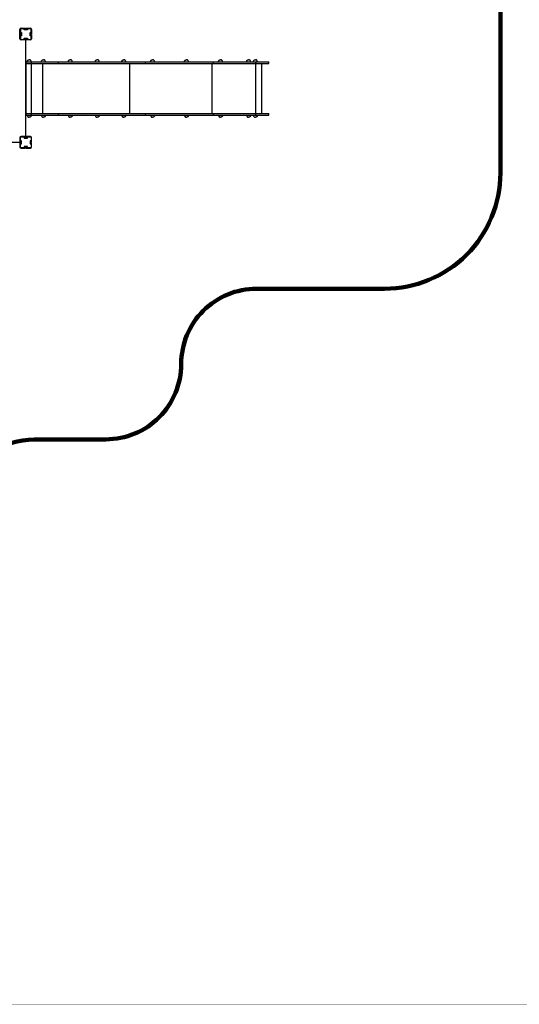
# Model space of a CAD drawing. Units: millimetres. Extents: x -11580 to 13112, y -6382 to 10064.
# Drawn here: x 3078 to 7393, y -6382 to 2124 of the extents above; entities that cross this region are included whole.
import ezdxf

# ---------------------------------------------------------------- set-up
doc = ezdxf.new("R2010")
doc.units = ezdxf.units.MM
doc.layers.add('DEFAULT', color=7, linetype='Continuous')

msp = doc.modelspace()

# ---------------------------------------------------------------- linework, layer by layer
at = {"layer": 'DEFAULT', "color": 0}
for p, q in [((3090.4, 2049.9), (3127.2, 2049.9)), ((3116.4, 2046.4), (3090.4, 2046.4)), ((3116.4, 2036.4), (3116.4, 2046.4)), ((3119.9, 2045.4), (3119.9, 2039.9)), ((3127.2, 2045.4), (3119.9, 2045.4)), ((3127.7, 2049.4), (3127.7, 2045.9)), ((3133.1, 2045.9), (3133.1, 2049.4)), ((3133.6, 2049.9), (3170.4, 2049.9)), ((3140.9, 2045.4), (3133.6, 2045.4)), ((3140.9, 2039.9), (3140.9, 2045.4)), ((3144.4, 2046.4), (3144.4, 2036.4)), ((3170.4, 2046.4), (3144.4, 2046.4)), ((3080.4, 2003.1), (3080.4, 2039.9)), ((3080.4, 1996.7), (3080.4, 1999.9)), ((3080.4, 1959.9), (3080.4, 1996.7)), ((3084.4, 2002.6), (3080.9, 2002.6)), ((3080.9, 1997.2), (3084.4, 1997.2)), ((3083.9, 2039.9), (3083.9, 2013.9)), ((3083.9, 2013.9), (3093.9, 2013.9)), ((3083.9, 1985.9), (3083.9, 1959.9)), ((3093.9, 1985.9), (3083.9, 1985.9)), ((3084.9, 2010.4), (3084.9, 2003.1)), ((3090.4, 2010.4), (3084.9, 2010.4)), ((3084.9, 1996.7), (3084.9, 1989.4)), ((3084.9, 1989.4), (3090.4, 1989.4)), ((3090.4, 1989.4), (3090.4, 2010.4)), ((3093.9, 2013.9), (3093.9, 1985.9)), ((3144.4, 2036.4), (3116.4, 2036.4)), ((3116.4, 1963.4), (3144.4, 1963.4)), ((3116.4, 1953.4), (3116.4, 1963.4)), ((3119.9, 2039.9), (3140.9, 2039.9)), ((3119.9, 1959.9), (3119.9, 1954.4)), ((3140.9, 1959.9), (3119.9, 1959.9)), ((3140.9, 1954.4), (3140.9, 1959.9)), ((3144.4, 1963.4), (3144.4, 1953.4)), ((3166.9, 2013.9), (3176.9, 2013.9)), ((3166.9, 1985.9), (3166.9, 2013.9)), ((3176.9, 1985.9), (3166.9, 1985.9)), ((3170.4, 2010.4), (3170.4, 1989.4)), ((3175.9, 2010.4), (3170.4, 2010.4)), ((3170.4, 1989.4), (3175.9, 1989.4)), ((3175.9, 2003.1), (3175.9, 2010.4)), ((3175.9, 1989.4), (3175.9, 1996.7)), ((3179.9, 2002.6), (3176.4, 2002.6)), ((3176.4, 1997.2), (3179.9, 1997.2)), ((3176.9, 2013.9), (3176.9, 2039.9)), ((3176.9, 1959.9), (3176.9, 1985.9)), ((3180.4, 2039.9), (3180.4, 2003.1)), ((3180.4, 1996.7), (3180.4, 1959.9)), ((3090.4, 1953.4), (3116.4, 1953.4)), ((3127.2, 1949.9), (3090.4, 1949.9)), ((3119.9, 1954.4), (3127.2, 1954.4)), ((3130.4, 1949.9), (3127.2, 1949.9)), ((3127.7, 1953.9), (3127.7, 1950.4)), ((3130.4, 1114.9), (3130.4, 1944.9)), ((3133.1, 1950.4), (3133.1, 1953.9)), ((3133.6, 1954.4), (3140.9, 1954.4)), ((3170.4, 1949.9), (3133.6, 1949.9)), ((3144.4, 1953.4), (3170.4, 1953.4)), ((3130.4, 1759.9), (5230.3, 1759.9)), ((3130.4, 1759.9), (3130.4, 1299.9)), ((3130.4, 1744.9), (5230.3, 1744.9)), ((3180.4, 1744.9), (3180.4, 1759.9)), ((3180.4, 1314.9), (3180.4, 1744.9)), ((3276.8, 1314.9), (3276.8, 1744.9)), ((3411.8, 1744.9), (3411.8, 1759.9)), ((4030.6, 1314.9), (4030.6, 1744.9)), ((4165.6, 1744.9), (4165.6, 1759.9)), ((4741.2, 1314.9), (4741.2, 1744.9)), ((4752.2, 1744.9), (4752.2, 1759.9)), ((5116.6, 1744.9), (5116.6, 1759.9)), ((5118.7, 1314.9), (5118.7, 1744.9)), ((5170.8, 1314.9), (5170.8, 1744.9)), ((5230.3, 1744.9), (5230.3, 1759.9)), ((3130.4, 1314.9), (5230.3, 1314.9)), ((3130.4, 1299.9), (5230.3, 1299.9)), ((3180.4, 1299.9), (3180.4, 1314.9)), ((3411.8, 1299.9), (3411.8, 1314.9)), ((4165.6, 1299.9), (4165.6, 1314.9)), ((4752.2, 1299.9), (4752.2, 1314.9)), ((5116.6, 1299.9), (5116.6, 1314.9)), ((5230.3, 1299.9), (5230.3, 1314.9)), ((3127.2, 1114.9), (3090.4, 1114.9)), ((3090.4, 1111.4), (3116.4, 1111.4)), ((3116.4, 1111.4), (3116.4, 1101.4)), ((3119.9, 1110.4), (3127.2, 1110.4)), ((3119.9, 1104.9), (3119.9, 1110.4)), ((3130.4, 1114.9), (3127.2, 1114.9)), ((3127.7, 1110.9), (3127.7, 1114.4)), ((3133.1, 1114.4), (3133.1, 1110.9)), ((3170.4, 1114.9), (3133.6, 1114.9)), ((3133.6, 1110.4), (3140.9, 1110.4)), ((3140.9, 1110.4), (3140.9, 1104.9)), ((3144.4, 1111.4), (3170.4, 1111.4)), ((3144.4, 1101.4), (3144.4, 1111.4)), ((2245.4, 1064.9), (3080.4, 1064.9)), ((3080.4, 1104.9), (3080.4, 1068.1)), ((3080.4, 1068.1), (3080.4, 1064.9)), ((3080.4, 1061.7), (3080.4, 1024.9)), ((3080.9, 1067.6), (3084.4, 1067.6)), ((3084.4, 1062.2), (3080.9, 1062.2)), ((3083.9, 1078.9), (3083.9, 1104.9)), ((3093.9, 1078.9), (3083.9, 1078.9)), ((3083.9, 1050.9), (3093.9, 1050.9)), ((3083.9, 1024.9), (3083.9, 1050.9)), ((3084.9, 1075.4), (3090.4, 1075.4)), ((3084.9, 1068.1), (3084.9, 1075.4)), ((3084.9, 1054.4), (3084.9, 1061.7)), ((3090.4, 1054.4), (3084.9, 1054.4)), ((3090.4, 1075.4), (3090.4, 1054.4)), ((3093.9, 1050.9), (3093.9, 1078.9)), ((3116.4, 1101.4), (3144.4, 1101.4)), ((3116.4, 1028.4), (3116.4, 1018.4)), ((3144.4, 1028.4), (3116.4, 1028.4)), ((3140.9, 1104.9), (3119.9, 1104.9)), ((3119.9, 1024.9), (3140.9, 1024.9)), ((3119.9, 1019.4), (3119.9, 1024.9)), ((3140.9, 1024.9), (3140.9, 1019.4)), ((3144.4, 1018.4), (3144.4, 1028.4)), ((3166.9, 1078.9), (3166.9, 1050.9)), ((3176.9, 1078.9), (3166.9, 1078.9)), ((3166.9, 1050.9), (3176.9, 1050.9)), ((3170.4, 1075.4), (3175.9, 1075.4)), ((3170.4, 1054.4), (3170.4, 1075.4)), ((3175.9, 1054.4), (3170.4, 1054.4)), ((3175.9, 1075.4), (3175.9, 1068.1)), ((3175.9, 1061.7), (3175.9, 1054.4)), ((3176.4, 1067.6), (3179.9, 1067.6)), ((3179.9, 1062.2), (3176.4, 1062.2)), ((3176.9, 1104.9), (3176.9, 1078.9)), ((3176.9, 1050.9), (3176.9, 1024.9)), ((3180.4, 1068.1), (3180.4, 1104.9)), ((3180.4, 1024.9), (3180.4, 1061.7)), ((3116.4, 1018.4), (3090.4, 1018.4)), ((3090.4, 1014.9), (3127.2, 1014.9)), ((3127.2, 1019.4), (3119.9, 1019.4)), ((3127.7, 1015.4), (3127.7, 1018.9)), ((3133.1, 1018.9), (3133.1, 1015.4)), ((3140.9, 1019.4), (3133.6, 1019.4)), ((3133.6, 1014.9), (3170.4, 1014.9)), ((3170.4, 1018.4), (3144.4, 1018.4))]:
    msp.add_line(p, q, dxfattribs=at)
at = {"layer": 'DEFAULT', "color": 60, "lineweight": 211, "true_color": 0xaff425}
msp.add_lwpolyline([(-3914, -2355.1, 0.414214), (-2914, -3355.1), (-2808.8, -3355.1, -0.414214), (-2222.5, -3941.4), (-2222.5, -3941.4, 0.414214), (-1222.5, -4941.4), (237.5, -4941.4, 0.414214), (1237.5, -3941.4), (1237.5, -3685.4, -0.414214), (1745.3, -3177.6), (1745.3, -3177.6, 0.414214), (2253.1, -2669.9), (2253.1, -2501.5, -0.414214), (3253.1, -1501.5), (3822.3, -1501.5, 0.414214), (4473, -850.8), (4473, -850.8, -0.414214), (5123.7, -200.1), (6230.3, -200.1, 0.414214), (7230.3, 799.9), (7230.3, 2499.9, 0.414214)], format="xyb", dxfattribs=at)
at = {"layer": 'DEFAULT', "color": 0}
for points in [[(3142.9, 1759.9), (3142.9, 1760.9), (3143, 1761.9), (3143.1, 1762.9), (3143.3, 1763.9), (3143.5, 1764.9), (3143.8, 1765.9), (3144.1, 1766.9), (3144.5, 1767.8), (3144.9, 1768.8), (3145.4, 1769.7), (3145.9, 1770.6), (3146.5, 1771.5), (3147.1, 1772.3), (3147.8, 1773.1), (3148.4, 1773.9), (3149.2, 1774.6), (3149.9, 1775.3), (3150.7, 1775.9), (3151.6, 1776.5), (3152.4, 1777), (3153.4, 1777.4), (3154.3, 1777.8), (3155.3, 1778.2), (3156.2, 1778.4), (3157.3, 1778.6), (3158.3, 1778.8), (3159.3, 1778.9), (3160.4, 1778.9)], [(3177.9, 1759.9), (3177.8, 1760.9), (3177.8, 1761.9), (3177.6, 1762.9), (3177.4, 1763.9), (3177.2, 1764.9), (3176.9, 1765.9), (3176.6, 1766.9), (3176.2, 1767.8), (3175.8, 1768.8), (3175.3, 1769.7), (3174.8, 1770.6), (3174.2, 1771.5), (3173.6, 1772.3), (3173, 1773.1), (3172.3, 1773.9), (3171.6, 1774.6), (3170.8, 1775.3), (3170, 1775.9), (3169.2, 1776.5), (3168.3, 1777), (3167.4, 1777.4), (3166.4, 1777.8), (3165.5, 1778.2), (3164.5, 1778.4), (3163.5, 1778.6), (3162.5, 1778.8), (3161.4, 1778.9), (3160.4, 1778.9)], [(3265.4, 1759.9), (3265.4, 1760.9), (3265.5, 1761.9), (3265.6, 1762.9), (3265.8, 1763.9), (3266, 1764.9), (3266.3, 1765.9), (3266.7, 1766.9), (3267, 1767.8), (3267.5, 1768.8), (3267.9, 1769.7), (3268.5, 1770.6), (3269, 1771.5), (3269.6, 1772.3), (3270.3, 1773.1), (3271, 1773.9), (3271.7, 1774.6), (3272.4, 1775.3), (3273.2, 1775.9), (3274.1, 1776.5), (3275, 1777), (3275.9, 1777.4), (3276.8, 1777.8), (3277.8, 1778.2), (3278.8, 1778.4), (3279.8, 1778.6), (3280.8, 1778.8), (3281.8, 1778.9), (3282.9, 1778.9)], [(3300.4, 1759.9), (3300.4, 1760.9), (3300.3, 1761.9), (3300.1, 1762.9), (3300, 1763.9), (3299.7, 1764.9), (3299.4, 1765.9), (3299.1, 1766.9), (3298.7, 1767.8), (3298.3, 1768.8), (3297.8, 1769.7), (3297.3, 1770.6), (3296.7, 1771.5), (3296.1, 1772.3), (3295.5, 1773.1), (3294.8, 1773.9), (3294.1, 1774.6), (3293.3, 1775.3), (3292.5, 1775.9), (3291.7, 1776.5), (3290.8, 1777), (3289.9, 1777.4), (3289, 1777.8), (3288, 1778.2), (3287, 1778.4), (3286, 1778.6), (3285, 1778.8), (3283.9, 1778.9), (3282.9, 1778.9)], [(3497.5, 1759.9), (3497.5, 1760.9), (3497.6, 1761.9), (3497.7, 1762.9), (3497.9, 1763.9), (3498.1, 1764.9), (3498.4, 1765.9), (3498.8, 1766.9), (3499.1, 1767.8), (3499.6, 1768.8), (3500, 1769.7), (3500.6, 1770.6), (3501.1, 1771.5), (3501.7, 1772.3), (3502.4, 1773.1), (3503.1, 1773.9), (3503.8, 1774.6), (3504.6, 1775.3), (3505.4, 1775.9), (3506.2, 1776.5), (3507.1, 1777), (3508, 1777.4), (3508.9, 1777.8), (3509.9, 1778.2), (3510.9, 1778.4), (3511.9, 1778.6), (3512.9, 1778.8), (3513.9, 1778.9), (3515, 1778.9)], [(3532.5, 1759.9), (3532.5, 1760.9), (3532.4, 1761.9), (3532.2, 1762.9), (3532.1, 1763.9), (3531.8, 1764.9), (3531.5, 1765.9), (3531.2, 1766.9), (3530.8, 1767.8), (3530.4, 1768.8), (3529.9, 1769.7), (3529.4, 1770.6), (3528.8, 1771.5), (3528.2, 1772.3), (3527.6, 1773.1), (3526.9, 1773.9), (3526.2, 1774.6), (3525.4, 1775.3), (3524.6, 1775.9), (3523.8, 1776.5), (3522.9, 1777), (3522, 1777.4), (3521.1, 1777.8), (3520.1, 1778.2), (3519.1, 1778.4), (3518.1, 1778.6), (3517.1, 1778.8), (3516, 1778.9), (3515, 1778.9)], [(3730.7, 1759.9), (3730.7, 1760.9), (3730.8, 1761.9), (3730.9, 1762.9), (3731.1, 1763.9), (3731.3, 1764.9), (3731.6, 1765.9), (3731.9, 1766.9), (3732.3, 1767.8), (3732.7, 1768.8), (3733.2, 1769.7), (3733.7, 1770.6), (3734.3, 1771.5), (3734.9, 1772.3), (3735.6, 1773.1), (3736.2, 1773.9), (3737, 1774.6), (3737.7, 1775.3), (3738.5, 1775.9), (3739.4, 1776.5), (3740.2, 1777), (3741.2, 1777.4), (3742.1, 1777.8), (3743.1, 1778.2), (3744, 1778.4), (3745, 1778.6), (3746.1, 1778.8), (3747.1, 1778.9), (3748.2, 1778.9)], [(3765.7, 1759.9), (3765.6, 1760.9), (3765.6, 1761.9), (3765.4, 1762.9), (3765.2, 1763.9), (3765, 1764.9), (3764.7, 1765.9), (3764.4, 1766.9), (3764, 1767.8), (3763.6, 1768.8), (3763.1, 1769.7), (3762.6, 1770.6), (3762, 1771.5), (3761.4, 1772.3), (3760.8, 1773.1), (3760.1, 1773.9), (3759.4, 1774.6), (3758.6, 1775.3), (3757.8, 1775.9), (3757, 1776.5), (3756.1, 1777), (3755.2, 1777.4), (3754.2, 1777.8), (3753.3, 1778.2), (3752.3, 1778.4), (3751.3, 1778.6), (3750.3, 1778.8), (3749.2, 1778.9), (3748.2, 1778.9)], [(3959.8, 1759.9), (3959.8, 1760.9), (3959.9, 1761.9), (3960, 1762.9), (3960.2, 1763.9), (3960.4, 1764.9), (3960.7, 1765.9), (3961, 1766.9), (3961.4, 1767.8), (3961.8, 1768.8), (3962.3, 1769.7), (3962.8, 1770.6), (3963.4, 1771.5), (3964, 1772.3), (3964.7, 1773.1), (3965.3, 1773.9), (3966.1, 1774.6), (3966.8, 1775.3), (3967.6, 1775.9), (3968.5, 1776.5), (3969.3, 1777), (3970.3, 1777.4), (3971.2, 1777.8), (3972.2, 1778.2), (3973.1, 1778.4), (3974.2, 1778.6), (3975.2, 1778.8), (3976.2, 1778.9), (3977.3, 1778.9)], [(3994.8, 1759.9), (3994.7, 1760.9), (3994.7, 1761.9), (3994.5, 1762.9), (3994.3, 1763.9), (3994.1, 1764.9), (3993.8, 1765.9), (3993.5, 1766.9), (3993.1, 1767.8), (3992.7, 1768.8), (3992.2, 1769.7), (3991.7, 1770.6), (3991.1, 1771.5), (3990.5, 1772.3), (3989.9, 1773.1), (3989.2, 1773.9), (3988.5, 1774.6), (3987.7, 1775.3), (3986.9, 1775.9), (3986.1, 1776.5), (3985.2, 1777), (3984.3, 1777.4), (3983.3, 1777.8), (3982.4, 1778.2), (3981.4, 1778.4), (3980.4, 1778.6), (3979.4, 1778.8), (3978.3, 1778.9), (3977.3, 1778.9)], [(4208.1, 1759.9), (4208.1, 1760.9), (4208.2, 1761.9), (4208.3, 1762.9), (4208.5, 1763.9), (4208.7, 1764.9), (4209, 1765.9), (4209.3, 1766.9), (4209.7, 1767.8), (4210.1, 1768.8), (4210.6, 1769.7), (4211.1, 1770.6), (4211.7, 1771.5), (4212.3, 1772.3), (4212.9, 1773.1), (4213.6, 1773.9), (4214.4, 1774.6), (4215.1, 1775.3), (4215.9, 1775.9), (4216.8, 1776.5), (4217.6, 1777), (4218.5, 1777.4), (4219.5, 1777.8), (4220.4, 1778.2), (4221.4, 1778.4), (4222.4, 1778.6), (4223.5, 1778.8), (4224.5, 1778.9), (4225.6, 1778.9)], [(4243.1, 1759.9), (4243, 1760.9), (4242.9, 1761.9), (4242.8, 1762.9), (4242.6, 1763.9), (4242.4, 1764.9), (4242.1, 1765.9), (4241.8, 1766.9), (4241.4, 1767.8), (4241, 1768.8), (4240.5, 1769.7), (4240, 1770.6), (4239.4, 1771.5), (4238.8, 1772.3), (4238.2, 1773.1), (4237.5, 1773.9), (4236.8, 1774.6), (4236, 1775.3), (4235.2, 1775.9), (4234.3, 1776.5), (4233.5, 1777), (4232.6, 1777.4), (4231.6, 1777.8), (4230.7, 1778.2), (4229.7, 1778.4), (4228.7, 1778.6), (4227.6, 1778.8), (4226.6, 1778.9), (4225.6, 1778.9)], [(4500.9, 1759.9), (4501, 1760.9), (4501, 1761.9), (4501.2, 1762.9), (4501.4, 1763.9), (4501.6, 1764.9), (4501.9, 1765.9), (4502.2, 1766.9), (4502.6, 1767.8), (4503, 1768.8), (4503.5, 1769.7), (4504, 1770.6), (4504.6, 1771.5), (4505.2, 1772.3), (4505.8, 1773.1), (4506.5, 1773.9), (4507.2, 1774.6), (4508, 1775.3), (4508.8, 1775.9), (4509.6, 1776.5), (4510.5, 1777), (4511.4, 1777.4), (4512.4, 1777.8), (4513.3, 1778.2), (4514.3, 1778.4), (4515.3, 1778.6), (4516.3, 1778.8), (4517.4, 1778.9), (4518.4, 1778.9)], [(4535.9, 1759.9), (4535.9, 1760.9), (4535.8, 1761.9), (4535.7, 1762.9), (4535.5, 1763.9), (4535.3, 1764.9), (4535, 1765.9), (4534.7, 1766.9), (4534.3, 1767.8), (4533.9, 1768.8), (4533.4, 1769.7), (4532.9, 1770.6), (4532.3, 1771.5), (4531.7, 1772.3), (4531, 1773.1), (4530.4, 1773.9), (4529.6, 1774.6), (4528.9, 1775.3), (4528.1, 1775.9), (4527.2, 1776.5), (4526.4, 1777), (4525.4, 1777.4), (4524.5, 1777.8), (4523.5, 1778.2), (4522.6, 1778.4), (4521.6, 1778.6), (4520.5, 1778.8), (4519.5, 1778.9), (4518.4, 1778.9)], [(4795, 1759.9), (4795, 1760.9), (4795.1, 1761.9), (4795.2, 1762.9), (4795.4, 1763.9), (4795.6, 1764.9), (4795.9, 1765.9), (4796.3, 1766.9), (4796.6, 1767.8), (4797.1, 1768.8), (4797.5, 1769.7), (4798.1, 1770.6), (4798.6, 1771.5), (4799.2, 1772.3), (4799.9, 1773.1), (4800.6, 1773.9), (4801.3, 1774.6), (4802, 1775.3), (4802.8, 1775.9), (4803.7, 1776.5), (4804.6, 1777), (4805.5, 1777.4), (4806.4, 1777.8), (4807.4, 1778.2), (4808.4, 1778.4), (4809.4, 1778.6), (4810.4, 1778.8), (4811.4, 1778.9), (4812.5, 1778.9)], [(4830, 1759.9), (4830, 1760.9), (4829.9, 1761.9), (4829.7, 1762.9), (4829.6, 1763.9), (4829.3, 1764.9), (4829, 1765.9), (4828.7, 1766.9), (4828.3, 1767.8), (4827.9, 1768.8), (4827.4, 1769.7), (4826.9, 1770.6), (4826.3, 1771.5), (4825.7, 1772.3), (4825.1, 1773.1), (4824.4, 1773.9), (4823.7, 1774.6), (4822.9, 1775.3), (4822.1, 1775.9), (4821.3, 1776.5), (4820.4, 1777), (4819.5, 1777.4), (4818.6, 1777.8), (4817.6, 1778.2), (4816.6, 1778.4), (4815.6, 1778.6), (4814.6, 1778.8), (4813.5, 1778.9), (4812.5, 1778.9)], [(5037.9, 1759.9), (5037.9, 1760.9), (5038, 1761.9), (5038.1, 1762.9), (5038.3, 1763.9), (5038.5, 1764.9), (5038.8, 1765.9), (5039.1, 1766.9), (5039.5, 1767.8), (5039.9, 1768.8), (5040.4, 1769.7), (5040.9, 1770.6), (5041.5, 1771.5), (5042.1, 1772.3), (5042.7, 1773.1), (5043.4, 1773.9), (5044.2, 1774.6), (5044.9, 1775.3), (5045.7, 1775.9), (5046.6, 1776.5), (5047.4, 1777), (5048.3, 1777.4), (5049.3, 1777.8), (5050.2, 1778.2), (5051.2, 1778.4), (5052.2, 1778.6), (5053.3, 1778.8), (5054.3, 1778.9), (5055.4, 1778.9)], [(5072.9, 1759.9), (5072.8, 1760.9), (5072.7, 1761.9), (5072.6, 1762.9), (5072.4, 1763.9), (5072.2, 1764.9), (5071.9, 1765.9), (5071.6, 1766.9), (5071.2, 1767.8), (5070.8, 1768.8), (5070.3, 1769.7), (5069.8, 1770.6), (5069.2, 1771.5), (5068.6, 1772.3), (5068, 1773.1), (5067.3, 1773.9), (5066.6, 1774.6), (5065.8, 1775.3), (5065, 1775.9), (5064.1, 1776.5), (5063.3, 1777), (5062.4, 1777.4), (5061.4, 1777.8), (5060.5, 1778.2), (5059.5, 1778.4), (5058.5, 1778.6), (5057.4, 1778.8), (5056.4, 1778.9), (5055.4, 1778.9)], [(5096.3, 1759.9), (5096.4, 1760.9), (5096.5, 1761.9), (5096.6, 1762.9), (5096.8, 1763.9), (5097, 1764.9), (5097.3, 1765.9), (5097.6, 1766.9), (5098, 1767.8), (5098.4, 1768.8), (5098.9, 1769.7), (5099.4, 1770.6), (5100, 1771.5), (5100.6, 1772.3), (5101.2, 1773.1), (5101.9, 1773.9), (5102.6, 1774.6), (5103.4, 1775.3), (5104.2, 1775.9), (5105.1, 1776.5), (5105.9, 1777), (5106.8, 1777.4), (5107.8, 1777.8), (5108.7, 1778.2), (5109.7, 1778.4), (5110.7, 1778.6), (5111.8, 1778.8), (5112.8, 1778.9), (5113.8, 1778.9)], [(5131.3, 1759.9), (5131.3, 1760.9), (5131.2, 1761.9), (5131.1, 1762.9), (5130.9, 1763.9), (5130.7, 1764.9), (5130.4, 1765.9), (5130.1, 1766.9), (5129.7, 1767.8), (5129.3, 1768.8), (5128.8, 1769.7), (5128.3, 1770.6), (5127.7, 1771.5), (5127.1, 1772.3), (5126.5, 1773.1), (5125.8, 1773.9), (5125, 1774.6), (5124.3, 1775.3), (5123.5, 1775.9), (5122.6, 1776.5), (5121.8, 1777), (5120.9, 1777.4), (5119.9, 1777.8), (5119, 1778.2), (5118, 1778.4), (5117, 1778.6), (5115.9, 1778.8), (5114.9, 1778.9), (5113.8, 1778.9)], [(3142.9, 1299.9), (3142.9, 1298.9), (3143, 1297.9), (3143.1, 1296.8), (3143.3, 1295.8), (3143.5, 1294.8), (3143.8, 1293.9), (3144.1, 1292.9), (3144.5, 1291.9), (3144.9, 1291), (3145.4, 1290.1), (3145.9, 1289.2), (3146.5, 1288.3), (3147.1, 1287.5), (3147.8, 1286.6), (3148.4, 1285.9), (3149.2, 1285.1), (3149.9, 1284.5), (3150.7, 1283.8), (3151.6, 1283.3), (3152.4, 1282.8), (3153.4, 1282.3), (3154.3, 1281.9), (3155.3, 1281.6), (3156.2, 1281.3), (3157.3, 1281.1), (3158.3, 1281), (3159.3, 1280.9), (3160.4, 1280.9)], [(3177.9, 1299.9), (3177.8, 1298.9), (3177.8, 1297.9), (3177.6, 1296.8), (3177.4, 1295.8), (3177.2, 1294.8), (3176.9, 1293.9), (3176.6, 1292.9), (3176.2, 1291.9), (3175.8, 1291), (3175.3, 1290.1), (3174.8, 1289.2), (3174.2, 1288.3), (3173.6, 1287.5), (3173, 1286.6), (3172.3, 1285.9), (3171.6, 1285.1), (3170.8, 1284.5), (3170, 1283.8), (3169.2, 1283.3), (3168.3, 1282.8), (3167.4, 1282.3), (3166.4, 1281.9), (3165.5, 1281.6), (3164.5, 1281.3), (3163.5, 1281.1), (3162.5, 1281), (3161.4, 1280.9), (3160.4, 1280.9)], [(3265.4, 1299.9), (3265.4, 1298.9), (3265.5, 1297.9), (3265.6, 1296.8), (3265.8, 1295.8), (3266, 1294.8), (3266.3, 1293.9), (3266.7, 1292.9), (3267, 1291.9), (3267.5, 1291), (3267.9, 1290.1), (3268.5, 1289.2), (3269, 1288.3), (3269.6, 1287.5), (3270.3, 1286.6), (3271, 1285.9), (3271.7, 1285.1), (3272.4, 1284.5), (3273.2, 1283.8), (3274.1, 1283.3), (3275, 1282.8), (3275.9, 1282.3), (3276.8, 1281.9), (3277.8, 1281.6), (3278.8, 1281.3), (3279.8, 1281.1), (3280.8, 1281), (3281.8, 1280.9), (3282.9, 1280.9)], [(3300.4, 1299.9), (3300.4, 1298.9), (3300.3, 1297.9), (3300.1, 1296.8), (3300, 1295.8), (3299.7, 1294.8), (3299.4, 1293.9), (3299.1, 1292.9), (3298.7, 1291.9), (3298.3, 1291), (3297.8, 1290.1), (3297.3, 1289.2), (3296.7, 1288.3), (3296.1, 1287.5), (3295.5, 1286.6), (3294.8, 1285.9), (3294.1, 1285.1), (3293.3, 1284.5), (3292.5, 1283.8), (3291.7, 1283.3), (3290.8, 1282.8), (3289.9, 1282.3), (3289, 1281.9), (3288, 1281.6), (3287, 1281.3), (3286, 1281.1), (3285, 1281), (3283.9, 1280.9), (3282.9, 1280.9)], [(3497.5, 1299.9), (3497.5, 1298.9), (3497.6, 1297.9), (3497.7, 1296.8), (3497.9, 1295.8), (3498.1, 1294.8), (3498.4, 1293.9), (3498.8, 1292.9), (3499.1, 1291.9), (3499.6, 1291), (3500, 1290.1), (3500.6, 1289.2), (3501.1, 1288.3), (3501.7, 1287.5), (3502.4, 1286.6), (3503.1, 1285.9), (3503.8, 1285.1), (3504.6, 1284.5), (3505.4, 1283.8), (3506.2, 1283.3), (3507.1, 1282.8), (3508, 1282.3), (3508.9, 1281.9), (3509.9, 1281.6), (3510.9, 1281.3), (3511.9, 1281.1), (3512.9, 1281), (3513.9, 1280.9), (3515, 1280.9)], [(3532.5, 1299.9), (3532.5, 1298.9), (3532.4, 1297.9), (3532.2, 1296.8), (3532.1, 1295.8), (3531.8, 1294.8), (3531.5, 1293.9), (3531.2, 1292.9), (3530.8, 1291.9), (3530.4, 1291), (3529.9, 1290.1), (3529.4, 1289.2), (3528.8, 1288.3), (3528.2, 1287.5), (3527.6, 1286.6), (3526.9, 1285.9), (3526.2, 1285.1), (3525.4, 1284.5), (3524.6, 1283.8), (3523.8, 1283.3), (3522.9, 1282.8), (3522, 1282.3), (3521.1, 1281.9), (3520.1, 1281.6), (3519.1, 1281.3), (3518.1, 1281.1), (3517.1, 1281), (3516, 1280.9), (3515, 1280.9)], [(3730.7, 1299.9), (3730.7, 1298.9), (3730.8, 1297.9), (3730.9, 1296.8), (3731.1, 1295.8), (3731.3, 1294.8), (3731.6, 1293.9), (3731.9, 1292.9), (3732.3, 1291.9), (3732.7, 1291), (3733.2, 1290.1), (3733.7, 1289.2), (3734.3, 1288.3), (3734.9, 1287.5), (3735.6, 1286.6), (3736.2, 1285.9), (3737, 1285.1), (3737.7, 1284.5), (3738.5, 1283.8), (3739.4, 1283.3), (3740.2, 1282.8), (3741.2, 1282.3), (3742.1, 1281.9), (3743.1, 1281.6), (3744, 1281.3), (3745, 1281.1), (3746.1, 1281), (3747.1, 1280.9), (3748.2, 1280.9)], [(3765.7, 1299.9), (3765.6, 1298.9), (3765.6, 1297.9), (3765.4, 1296.8), (3765.2, 1295.8), (3765, 1294.8), (3764.7, 1293.9), (3764.4, 1292.9), (3764, 1291.9), (3763.6, 1291), (3763.1, 1290.1), (3762.6, 1289.2), (3762, 1288.3), (3761.4, 1287.5), (3760.8, 1286.6), (3760.1, 1285.9), (3759.4, 1285.1), (3758.6, 1284.5), (3757.8, 1283.8), (3757, 1283.3), (3756.1, 1282.8), (3755.2, 1282.3), (3754.2, 1281.9), (3753.3, 1281.6), (3752.3, 1281.3), (3751.3, 1281.1), (3750.3, 1281), (3749.2, 1280.9), (3748.2, 1280.9)], [(3959.8, 1299.9), (3959.8, 1298.9), (3959.9, 1297.9), (3960, 1296.8), (3960.2, 1295.8), (3960.4, 1294.8), (3960.7, 1293.9), (3961, 1292.9), (3961.4, 1291.9), (3961.8, 1291), (3962.3, 1290.1), (3962.8, 1289.2), (3963.4, 1288.3), (3964, 1287.5), (3964.7, 1286.6), (3965.3, 1285.9), (3966.1, 1285.1), (3966.8, 1284.5), (3967.6, 1283.8), (3968.5, 1283.3), (3969.3, 1282.8), (3970.3, 1282.3), (3971.2, 1281.9), (3972.2, 1281.6), (3973.1, 1281.3), (3974.2, 1281.1), (3975.2, 1281), (3976.2, 1280.9), (3977.3, 1280.9)], [(3994.8, 1299.9), (3994.7, 1298.9), (3994.7, 1297.9), (3994.5, 1296.8), (3994.3, 1295.8), (3994.1, 1294.8), (3993.8, 1293.9), (3993.5, 1292.9), (3993.1, 1291.9), (3992.7, 1291), (3992.2, 1290.1), (3991.7, 1289.2), (3991.1, 1288.3), (3990.5, 1287.5), (3989.9, 1286.6), (3989.2, 1285.9), (3988.5, 1285.1), (3987.7, 1284.5), (3986.9, 1283.8), (3986.1, 1283.3), (3985.2, 1282.8), (3984.3, 1282.3), (3983.3, 1281.9), (3982.4, 1281.6), (3981.4, 1281.3), (3980.4, 1281.1), (3979.4, 1281), (3978.3, 1280.9), (3977.3, 1280.9)], [(4208.1, 1299.9), (4208.1, 1298.9), (4208.2, 1297.9), (4208.3, 1296.8), (4208.5, 1295.8), (4208.7, 1294.8), (4209, 1293.9), (4209.3, 1292.9), (4209.7, 1291.9), (4210.1, 1291), (4210.6, 1290.1), (4211.1, 1289.2), (4211.7, 1288.3), (4212.3, 1287.5), (4212.9, 1286.6), (4213.6, 1285.9), (4214.4, 1285.1), (4215.1, 1284.5), (4215.9, 1283.8), (4216.8, 1283.3), (4217.6, 1282.8), (4218.5, 1282.3), (4219.5, 1281.9), (4220.4, 1281.6), (4221.4, 1281.3), (4222.4, 1281.1), (4223.5, 1281), (4224.5, 1280.9), (4225.6, 1280.9)], [(4243.1, 1299.9), (4243, 1298.9), (4242.9, 1297.9), (4242.8, 1296.8), (4242.6, 1295.8), (4242.4, 1294.8), (4242.1, 1293.9), (4241.8, 1292.9), (4241.4, 1291.9), (4241, 1291), (4240.5, 1290.1), (4240, 1289.2), (4239.4, 1288.3), (4238.8, 1287.5), (4238.2, 1286.6), (4237.5, 1285.9), (4236.8, 1285.1), (4236, 1284.5), (4235.2, 1283.8), (4234.3, 1283.3), (4233.5, 1282.8), (4232.6, 1282.3), (4231.6, 1281.9), (4230.7, 1281.6), (4229.7, 1281.3), (4228.7, 1281.1), (4227.6, 1281), (4226.6, 1280.9), (4225.6, 1280.9)], [(4500.9, 1299.9), (4501, 1298.9), (4501, 1297.9), (4501.2, 1296.8), (4501.4, 1295.8), (4501.6, 1294.8), (4501.9, 1293.9), (4502.2, 1292.9), (4502.6, 1291.9), (4503, 1291), (4503.5, 1290.1), (4504, 1289.2), (4504.6, 1288.3), (4505.2, 1287.5), (4505.8, 1286.6), (4506.5, 1285.9), (4507.2, 1285.1), (4508, 1284.5), (4508.8, 1283.8), (4509.6, 1283.3), (4510.5, 1282.8), (4511.4, 1282.3), (4512.4, 1281.9), (4513.3, 1281.6), (4514.3, 1281.3), (4515.3, 1281.1), (4516.3, 1281), (4517.4, 1280.9), (4518.4, 1280.9)], [(4535.9, 1299.9), (4535.9, 1298.9), (4535.8, 1297.9), (4535.7, 1296.8), (4535.5, 1295.8), (4535.3, 1294.8), (4535, 1293.9), (4534.7, 1292.9), (4534.3, 1291.9), (4533.9, 1291), (4533.4, 1290.1), (4532.9, 1289.2), (4532.3, 1288.3), (4531.7, 1287.5), (4531, 1286.6), (4530.4, 1285.9), (4529.6, 1285.1), (4528.9, 1284.5), (4528.1, 1283.8), (4527.2, 1283.3), (4526.4, 1282.8), (4525.4, 1282.3), (4524.5, 1281.9), (4523.5, 1281.6), (4522.6, 1281.3), (4521.6, 1281.1), (4520.5, 1281), (4519.5, 1280.9), (4518.4, 1280.9)], [(4795, 1299.9), (4795, 1298.9), (4795.1, 1297.9), (4795.2, 1296.8), (4795.4, 1295.8), (4795.6, 1294.8), (4795.9, 1293.9), (4796.3, 1292.9), (4796.6, 1291.9), (4797.1, 1291), (4797.5, 1290.1), (4798.1, 1289.2), (4798.6, 1288.3), (4799.2, 1287.5), (4799.9, 1286.6), (4800.6, 1285.9), (4801.3, 1285.1), (4802, 1284.5), (4802.8, 1283.8), (4803.7, 1283.3), (4804.6, 1282.8), (4805.5, 1282.3), (4806.4, 1281.9), (4807.4, 1281.6), (4808.4, 1281.3), (4809.4, 1281.1), (4810.4, 1281), (4811.4, 1280.9), (4812.5, 1280.9)], [(4830, 1299.9), (4830, 1298.9), (4829.9, 1297.9), (4829.7, 1296.8), (4829.6, 1295.8), (4829.3, 1294.8), (4829, 1293.9), (4828.7, 1292.9), (4828.3, 1291.9), (4827.9, 1291), (4827.4, 1290.1), (4826.9, 1289.2), (4826.3, 1288.3), (4825.7, 1287.5), (4825.1, 1286.6), (4824.4, 1285.9), (4823.7, 1285.1), (4822.9, 1284.5), (4822.1, 1283.8), (4821.3, 1283.3), (4820.4, 1282.8), (4819.5, 1282.3), (4818.6, 1281.9), (4817.6, 1281.6), (4816.6, 1281.3), (4815.6, 1281.1), (4814.6, 1281), (4813.5, 1280.9), (4812.5, 1280.9)], [(5037.9, 1299.9), (5037.9, 1298.9), (5038, 1297.9), (5038.1, 1296.8), (5038.3, 1295.8), (5038.5, 1294.8), (5038.8, 1293.9), (5039.1, 1292.9), (5039.5, 1291.9), (5039.9, 1291), (5040.4, 1290.1), (5040.9, 1289.2), (5041.5, 1288.3), (5042.1, 1287.5), (5042.7, 1286.6), (5043.4, 1285.9), (5044.2, 1285.1), (5044.9, 1284.5), (5045.7, 1283.8), (5046.6, 1283.3), (5047.4, 1282.8), (5048.3, 1282.3), (5049.3, 1281.9), (5050.2, 1281.6), (5051.2, 1281.3), (5052.2, 1281.1), (5053.3, 1281), (5054.3, 1280.9), (5055.4, 1280.9)], [(5072.9, 1299.9), (5072.8, 1298.9), (5072.7, 1297.9), (5072.6, 1296.8), (5072.4, 1295.8), (5072.2, 1294.8), (5071.9, 1293.9), (5071.6, 1292.9), (5071.2, 1291.9), (5070.8, 1291), (5070.3, 1290.1), (5069.8, 1289.2), (5069.2, 1288.3), (5068.6, 1287.5), (5068, 1286.6), (5067.3, 1285.9), (5066.6, 1285.1), (5065.8, 1284.5), (5065, 1283.8), (5064.1, 1283.3), (5063.3, 1282.8), (5062.4, 1282.3), (5061.4, 1281.9), (5060.5, 1281.6), (5059.5, 1281.3), (5058.5, 1281.1), (5057.4, 1281), (5056.4, 1280.9), (5055.4, 1280.9)], [(5096.3, 1299.9), (5096.4, 1298.9), (5096.5, 1297.9), (5096.6, 1296.8), (5096.8, 1295.8), (5097, 1294.8), (5097.3, 1293.9), (5097.6, 1292.9), (5098, 1291.9), (5098.4, 1291), (5098.9, 1290.1), (5099.4, 1289.2), (5100, 1288.3), (5100.6, 1287.5), (5101.2, 1286.6), (5101.9, 1285.9), (5102.6, 1285.1), (5103.4, 1284.5), (5104.2, 1283.8), (5105.1, 1283.3), (5105.9, 1282.8), (5106.8, 1282.3), (5107.8, 1281.9), (5108.7, 1281.6), (5109.7, 1281.3), (5110.7, 1281.1), (5111.8, 1281), (5112.8, 1280.9), (5113.8, 1280.9)], [(5131.3, 1299.9), (5131.3, 1298.9), (5131.2, 1297.9), (5131.1, 1296.8), (5130.9, 1295.8), (5130.7, 1294.8), (5130.4, 1293.9), (5130.1, 1292.9), (5129.7, 1291.9), (5129.3, 1291), (5128.8, 1290.1), (5128.3, 1289.2), (5127.7, 1288.3), (5127.1, 1287.5), (5126.5, 1286.6), (5125.8, 1285.9), (5125, 1285.1), (5124.3, 1284.5), (5123.5, 1283.8), (5122.6, 1283.3), (5121.8, 1282.8), (5120.9, 1282.3), (5119.9, 1281.9), (5119, 1281.6), (5118, 1281.3), (5117, 1281.1), (5115.9, 1281), (5114.9, 1280.9), (5113.8, 1280.9)]]:
    msp.add_lwpolyline(points, dxfattribs=at)
for centre, radius, start, end in [((3090.4, 2039.9), 10, 90, 180), ((3127.2, 2049.4), 0.5, 0, 90), ((3127.2, 2045.9), 0.5, 270, 0), ((3133.6, 2049.4), 0.5, 90, 180), ((3133.6, 2045.9), 0.5, 180, 270), ((3170.4, 2039.9), 10, 0, 90), ((3080.9, 2003.1), 0.5, 180, 270), ((3080.9, 1996.7), 0.5, 90, 180), ((3090.4, 1959.9), 10, 180, 270), ((3084.4, 2003.1), 0.5, 270, 0), ((3084.4, 1996.7), 0.5, 0, 90), ((3170.4, 1959.9), 10, 270, 0), ((3176.4, 2003.1), 0.5, 180, 270), ((3176.4, 1996.7), 0.5, 90, 180), ((3179.9, 2003.1), 0.5, 270, 0), ((3179.9, 1996.7), 0.5, 0, 90), ((3127.2, 1953.9), 0.5, 0, 90), ((3127.2, 1950.4), 0.5, 270, 360), ((3133.6, 1953.9), 0.5, 90, 180), ((3133.6, 1950.4), 0.5, 180, 270), ((3090.4, 1104.9), 10, 90, 180), ((3127.2, 1114.4), 0.5, 0, 90), ((3127.2, 1110.9), 0.5, 270, 0), ((3133.6, 1114.4), 0.5, 90, 180), ((3133.6, 1110.9), 0.5, 180, 270), ((3170.4, 1104.9), 10, 0, 90), ((3080.9, 1068.1), 0.5, 180, 270), ((3080.9, 1061.7), 0.5, 90, 180), ((3090.4, 1024.9), 10, 180, 270), ((3084.4, 1068.1), 0.5, 270, 360), ((3084.4, 1061.7), 0.5, 0, 90), ((3170.4, 1024.9), 10, 270, 0), ((3176.4, 1068.1), 0.5, 180, 270), ((3176.4, 1061.7), 0.5, 90, 180), ((3179.9, 1068.1), 0.5, 270, 360), ((3179.9, 1061.7), 0.5, 360, 90), ((3127.2, 1018.9), 0.5, 360, 90), ((3127.2, 1015.4), 0.5, 270, 0), ((3133.6, 1018.9), 0.5, 90, 180), ((3133.6, 1015.4), 0.5, 180, 270)]:
    msp.add_arc(centre, radius, start, end, dxfattribs=at)
at = {"layer": 'DEFAULT', "color": 0, "extrusion": (0, 0, -1)}
for centre, start, end in [((-3090.4, 2039.9), 0, 90), ((-3170.4, 2039.9), 90, 180), ((-3090.4, 1959.9), 270, 0), ((-3170.4, 1959.9), 180, 270), ((-3090.4, 1104.9), 0, 90), ((-3170.4, 1104.9), 90, 180), ((-3090.4, 1024.9), 270, 0), ((-3170.4, 1024.9), 180, 270)]:
    msp.add_arc(centre, 6.5, start, end, dxfattribs=at)
at = {"layer": 'Defpoints', "const_width": 3.87}
msp.add_lwpolyline([(-11578.2, 10061.8), (13109.9, 10061.8), (13109.9, -6380.4), (-11578.2, -6380.4)], close=True, dxfattribs=at)

doc.saveas('drawing.dxf')
